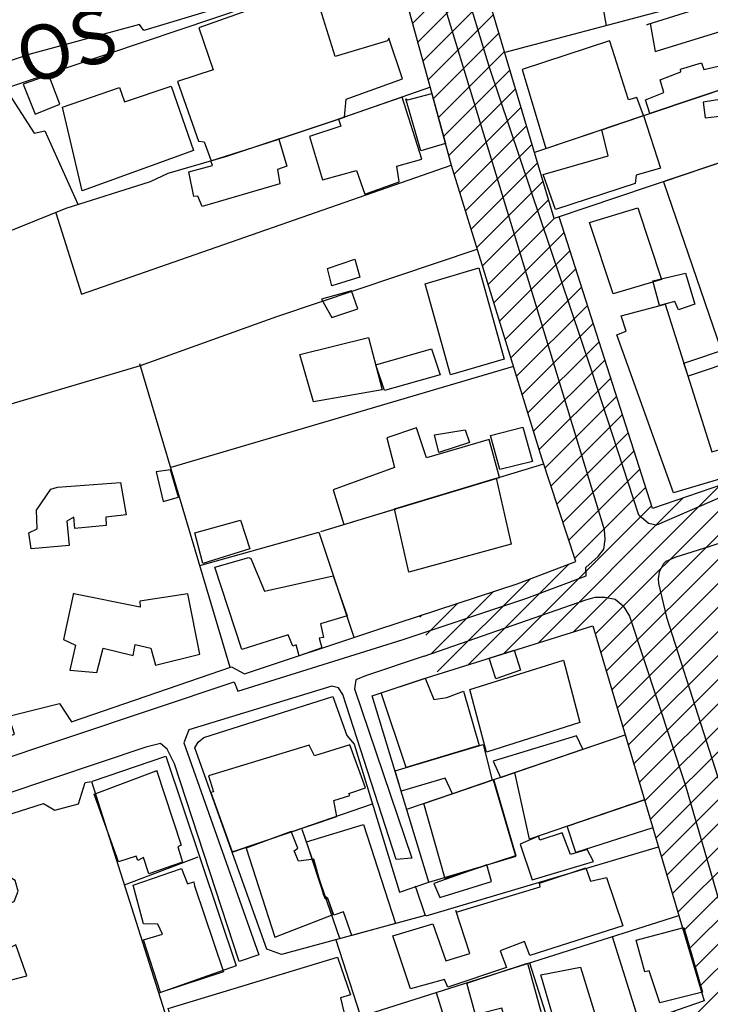
# Model space of a CAD drawing. Units: millimetres. Extents: x -629 to 3856, y -348 to 2024.
# Drawn here: x 3272 to 3399, y 883 to 1064 of the extents above; entities that cross this region are included whole.
import ezdxf

# ---------------------------------------------------------------- set-up
doc = ezdxf.new("R2010")
doc.units = ezdxf.units.MM
doc.layers.add('A01_NUEVO', color=1, linetype='Continuous', lineweight=0)
doc.layers.add('A06_TEXTO', color=7, linetype='Continuous', lineweight=13)
doc.styles.add('MONOTXT', font='MONOTXT', dxfattribs={"height": 0.2})

msp = doc.modelspace()

# ---------------------------------------------------------------- hatches: boundary and pattern name
at = {"layer": 'A01_NUEVO'}
h = msp.add_hatch(dxfattribs=at)
h.set_pattern_fill('ANSI31', color=10, scale=25)
h.set_pattern_definition([(45, (-363595.6335, -6307394.8923), (-2.2097086912, 2.2097086912), [])])
h.paths.add_polyline_path([(3234.97504, 1484.97741), (3226.81504, 1510.70741), (3227.49504, 1512.89741), (3265.34504, 1527.01741), (3269.67504, 1526.48741), (3265.04504, 1536.49741), (3262.01504, 1540.83741), (3255.99504, 1545.64741), (3251.18504, 1549.14741), (3236.86504, 1555.33741), (3235.34504, 1552.36741), (3227.62504, 1543.81741), (3214.81934, 1528.02188), (3212.00504, 1527.22741), (3208.15504, 1526.81741), (3202.96504, 1527.61741), (3169.85504, 1535.77741), (3167.31991, 1536.38983), (3164.62661, 1525.42679), (3193.34504, 1516.59741), (3192.94504, 1497.64741), (3192.41504, 1486.54741), (3208.79504, 1431.36741), (3221.64504, 1395.28741), (3237.00504, 1379.98741), (3239.76504, 1378.70741), (3241.26504, 1377.19741), (3246.23504, 1364.69741), (3255.69504, 1335.50741), (3228.89402, 1325.82705), (3232.71317, 1313.69383), (3259.45504, 1323.00741), (3262.63504, 1321.10741), (3278.10504, 1277.90241), (3293.57504, 1234.69741), (3302.86504, 1208.64741), (3286.56504, 1203.08741), (3271.19504, 1198.01741), (3269.26504, 1197.39303), (3272.39597, 1187.39718), (3300.97504, 1196.55741), (3309.03504, 1173.91741), (3328.76504, 1109.53741), (3334.52504, 1091.39741), (3333.41504, 1088.91741), (3322.14504, 1084.74741), (3321.48504, 1085.49741), (3316.37504, 1083.98741), (3316.43504, 1080.71741), (3307.00273, 1077.31194), (3310.88864, 1064.95184), (3327.01504, 1070.40741), (3341.66504, 1073.13741), (3347.70504, 1051.29741), (3351.58504, 1036.83741), (3368.24504, 983.00741), (3374.48504, 964.05741), (3363.65504, 959.93741), (3345.74635, 954.06135), (3349.11504, 943.33498), (3360.85504, 946.99741), (3377.57504, 952.20741), (3387.07504, 920.25741), (3393.39504, 898.98741), (3398.06504, 883.27741), (3370.95398, 873.89345), (3373.10946, 867.04191), (3400.78504, 875.98741), (3402.25504, 874.78741), (3412.81504, 842.22741), (3417.15504, 824.79741), (3401.54504, 819.76741), (3389.21102, 815.79833), (3390.94597, 810.31461), (3420.51504, 820.34741), (3427.02504, 798.20741), (3437.92504, 760.65741), (3453.16504, 710.59741), (3466.67504, 669.24741), (3469.47504, 660.49741), (3466.72504, 656.63741), (3430.90321, 644.65619), (3436.41504, 627.75741), (3438.92504, 626.90741), (3440.00504, 624.85741), (3440.36514, 617.28379), (3430.28504, 610.91741), (3409.66504, 599.38741), (3386.51504, 589.54741), (3384.35195, 577.38836), (3398.09504, 573.27741), (3421.04504, 580.25741), (3422.76504, 580.78741), (3428.88504, 582.10741), (3458.11504, 584.85741), (3501.25504, 588.98741), (3506.70504, 589.26741), (3503.32504, 613.77741), (3498.42504, 627.08741), (3488.88504, 649.13741), (3513.88297, 657.67942), (3507.59919, 675.57491), (3478.87504, 666.82741), (3465.96504, 709.31741), (3467.36478, 714.12901), (3494.94792, 723.5868), (3492.32797, 731.42572), (3474.18504, 725.39741), (3463.77504, 722.21741), (3459.90504, 735.16741), (3461.07504, 735.38741), (3447.75504, 779.76741), (3444.64504, 790.04741), (3446.80504, 794.47741), (3474.96051, 803.82946), (3472.37504, 811.74741), (3445.07504, 802.56741), (3442.31504, 802.29741), (3440.48927, 803.20409), (3439.92504, 804.74741), (3439.56504, 806.28741), (3432.75504, 827.32741), (3412.16504, 897.97741), (3413.59504, 901.08741), (3448.52884, 912.80575), (3444.8036, 923.91117), (3424.41504, 917.03741), (3424.65504, 919.94741), (3424.52504, 920.27741), (3415.23504, 917.72741), (3401.62504, 962.12741), (3410.92403, 964.69265), (3410.09504, 967.81741), (3429.21229, 974.36327), (3425.10077, 986.24376), (3399.26504, 977.43741), (3388.52504, 973.77741), (3371.38504, 1027.38741), (3370.48504, 1027.08741), (3354.60356, 1080.3827), (3354.48504, 1083.19741), (3355.36504, 1084.18741), (3356.59504, 1084.77741), (3361.28504, 1086.14741), (3375.04504, 1090.84741), (3382.70728, 1093.55088), (3380.35775, 1101.49159), (3351.90871, 1091.94286), (3346.89004, 1106.61241), (3341.95504, 1121.03741), (3334.81504, 1148.32741), (3327.96504, 1174.53741), (3344.50504, 1179.07741), (3356.67694, 1183.34732), (3353.55578, 1192.0412), (3338.64504, 1186.69741), (3325.07504, 1182.58741), (3321.06504, 1186.37741), (3317.80504, 1196.72741), (3314.68504, 1207.88741), (3310.29504, 1221.91741), (3311.40504, 1225.36741), (3299.87374, 1260.47139), (3328.81497, 1269.66797), (3325.01451, 1281.72485), (3296.49504, 1272.33741), (3294.13504, 1272.80741), (3285.41004, 1299.29241), (3276.68504, 1325.77741), (3277.45504, 1327.41741), (3304.60617, 1336.98891), (3301.56649, 1346.63266), (3293.93504, 1343.87741), (3273.32504, 1336.43741), (3264.48504, 1361.97741), (3255.64504, 1387.51741), (3266.37504, 1392.01741), (3258.39004, 1416.29241), (3250.40504, 1440.56741), (3278.36237, 1451.44802), (3271.76929, 1468.38871), (3245.55504, 1458.30741), (3243.13504, 1459.24741)])

# ---------------------------------------------------------------- linework, layer by layer
at = {"color": 253}
for p, q in [((3380.12504, 1062.51741, 833.96), (3375.04504, 1090.84741, 833.96)), ((3411.09504, 1054.12741, 835.41), (3366.86504, 1039.22741, 833.06)), ((3310.91504, 944.56741, 831.21), (3294.33504, 1000.34741, 831.07)), ((3363.01504, 999.90741, 833.02), (3299.99504, 981.29741, 832.12)), ((3327.61504, 969.57741, 832.7), (3368.58504, 981.97741, 833.47)), ((3343.39504, 918.49741, 831.71), (3383.53504, 932.17741, 832.64)), ((3311.28504, 910.61741, 830.33), (3337.08504, 919.48741, 830.92)), ((3331.07504, 894.71741, 830.59), (3324.16504, 914.75741, 830.79)), ((3346.94504, 898.89741, 830.7), (3389.65504, 911.58741, 831.29)), ((3291.48504, 904.61741, 829.87), (3305.02504, 909.77741, 829.52)), ((3334.91504, 880.42741, 830.69), (3393.39504, 898.98741, 831.8)), ((3330.33504, 894.51741, 830.41), (3335.46504, 878.72741, 830.86)), ((3381.12504, 895.09741, 831.36), (3386.14504, 879.14741, 831.18)), ((3365.97504, 890.28741, 830.87), (3371.14504, 873.94741, 830.88)), ((3348.81504, 884.83741, 830.65), (3354.01504, 867.77741, 830.64))]:
    msp.add_line(p, q, dxfattribs=at)
at = {"color": 253, "extrusion": (-0.04199, -0.006572, 0.999096), "elevation": 684.46139}
msp.add_lwpolyline([(-561.18707, 3567.36513), (-530.11319, 3564.77697), (-525.07762, 3516.77825)], dxfattribs=at)
at = {"color": 253, "extrusion": (-0.028079, -0.010973, 0.999545), "elevation": 728.16321}
msp.add_lwpolyline([(211.64533, 3454.72792), (217.59313, 3454.75489), (217.51842, 3459.70365), (211.81718, 3459.73062)], close=True, dxfattribs=at)
at = {"color": 253, "extrusion": (0.016761, 0.005267, 0.999846), "elevation": 897.92922}
msp.add_lwpolyline([(-30.1603, -3529.342), (-62.88961, -3530.1895), (-62.65907, -3542.43331), (-29.90468, -3541.57325)], close=True, dxfattribs=at)
at = {"color": 253, "extrusion": (-0.023619, -0.001441, 0.99972), "elevation": 752.12331}
msp.add_lwpolyline([(-826.52517, 3354.14024), (-811.34537, 3357.94373), (-830.88112, 3427.25176)], dxfattribs=at)
at = {"color": 253, "extrusion": (-0.035594, -0.005853, 0.999349), "elevation": 707.32897}
msp.add_lwpolyline([(-436.50077, 3539.49728), (-447.90758, 3610.00868), (-445.45079, 3610.46578), (-433.96654, 3539.87184)], close=True, dxfattribs=at)
at = {"color": 253, "extrusion": (-0.04504, -0.016568, 0.998848), "elevation": 665.34119}
msp.add_lwpolyline([(218.13218, 3468.99971), (223.68306, 3468.33209), (223.92902, 3471.29181), (218.68547, 3471.66606)], close=True, dxfattribs=at)
at = {"color": 253, "extrusion": (0.010773, -0.038289, 0.999209), "elevation": 832.07034}
msp.add_lwpolyline([(3479.95359, 65.52564), (3499.478, 65.9123), (3498.88542, 53.45805), (3479.35204, 53.5933), (3479.95359, 65.52564)], close=True, dxfattribs=at)
at = {"color": 253, "extrusion": (-0.023181, -0.013359, 0.999642), "elevation": 741.51234}
msp.add_lwpolyline([(815.75071, 3365.86185), (821.3791, 3387.91393), (841.30905, 3383.80253)], dxfattribs=at)
at = {"color": 253}
for points, elevation in [([(3358.55504, 946.27741), (3363.15504, 947.71741), (3364.30504, 944.07741), (3359.74504, 942.48741)], 832.72), ([(3363.27504, 925.27741), (3383.52504, 932.18741), (3387.07504, 920.25741), (3365.93504, 912.98741)], 833.21)]:
    msp.add_lwpolyline(points, close=True, dxfattribs=dict(at, elevation=elevation))
at = {"color": 253, "extrusion": (-0.017704, -0.004684, 0.999832), "elevation": 769.46792}
msp.add_lwpolyline([(-51.94445, 3516.64227), (-40.05909, 3516.64227), (-39.20908, 3498.62252), (-51.09444, 3498.62252)], close=True, dxfattribs=at)
at = {"color": 253, "extrusion": (0.024524, 0.011357, 0.999635), "elevation": 926.01029}
msp.add_lwpolyline([(-570.18767, -3414.17522), (-573.42766, -3414.15151), (-575.08457, -3430.08569), (-572.35158, -3430.06197)], close=True, dxfattribs=at)
at = {"color": 253, "extrusion": (-0.032982, -0.025187, 0.999139), "elevation": 696.96249}
msp.add_lwpolyline([(1312.34069, 3241.46618), (1318.22674, 3257.12917), (1304.5682, 3262.43049)], dxfattribs=at)
at = {"color": 253}
for points in [[(3529.97504, 1079.61741, 840.18), (3507.42504, 1073.11741, 839.46), (3458.36504, 1056.66741, 836.96), (3370.48504, 1027.08741, 832.61), (3354.91504, 1079.33741, 831.95), (3354.56504, 1081.29741, 831.98), (3354.48504, 1083.19741, 832.07), (3355.36504, 1084.18741, 832.19), (3356.59504, 1084.77741, 832.24), (3361.28504, 1086.14741, 832.47), (3381.88504, 1093.18741, 833.97), (3422.75504, 1106.62741, 834.72), (3434.96504, 1110.43741, 835.47), (3435.15504, 1111.72741, 835.56), (3464.69504, 1121.29741, 836.11), (3494.42504, 1130.01741, 838.4), (3522.21504, 1139.35741, 839.92), (3522.95504, 1137.69741, 840.03), (3567.71504, 1152.27741, 842), (3572.25504, 1153.72741, 842.63)], [(3227.72504, 917.24741, 828.28), (3271.26504, 932.31741, 829.9), (3270.27504, 935.61741, 829.62), (3279.56504, 937.93741, 829.63), (3281.74504, 934.54741, 829.86), (3311.18504, 944.65741, 831.08), (3313.59504, 943.39741, 831.08), (3338.04504, 951.53741, 831.59), (3363.65504, 959.93741, 833.27), (3374.48504, 964.05741, 831.11), (3368.24504, 983.00741, 833.26), (3351.58504, 1036.83741, 833.1), (3347.70504, 1051.29741, 833.71), (3341.66504, 1073.13741, 833.33), (3327.01504, 1070.40741, 833.33)], [(3158.46504, 1016.67741, 827.3), (3184.16504, 1025.28741, 827.3), (3267.87504, 1053.11741, 830.19), (3269.48504, 1050.95741, 830.66), (3327.01504, 1070.40741, 832.21)], [(3347.73504, 1051.19741, 833.96), (3330.56504, 1045.22741, 834.29), (3310.25504, 1038.48741, 833.72), (3299.48504, 1035.34741, 832.3), (3296.25504, 1033.81741, 831.76), (3280.74504, 1028.90741, 831.48), (3260.79504, 1020.92741, 830.91), (3259.01504, 988.87741, 830.49), (3212.29504, 969.58741, 829.02)], [(3269.71504, 1050.86741, 830.69), (3274.87504, 1042.79741, 830.69), (3276.89504, 1043.18741, 830.69), (3282.95504, 1029.74741, 831.34)], [(3494.46504, 1010.38741, 836.68), (3471.95504, 1002.24741, 836.51), (3399.26504, 977.43741, 833.8), (3388.52504, 973.77741, 831.11), (3371.38504, 1027.38741, 831.65)], [(3259.06504, 989.61741, 830.45), (3294.42504, 1000.04741, 831.33), (3319.53504, 1009.08741, 832.04), (3356.34504, 1021.47741, 833.13)], [(3344.93504, 904.44741, 830.73), (3346.74504, 898.99741, 830.83), (3320.36504, 891.78741, 829.86), (3317.64504, 892.80741, 829.83), (3304.43504, 929.81741, 830), (3305.03504, 930.84741, 830), (3306.11504, 931.68741, 830), (3329.81504, 939.22741, 830.62), (3332.37504, 932.04741, 831.16), (3333.70504, 930.45741, 831.16), (3342.07504, 903.28741, 830.66), (3347.47504, 905.06741, 830.88), (3337.04504, 939.37741, 830.83), (3347.18504, 942.73741, 831.6), (3377.57504, 952.20741, 832.29), (3398.06504, 883.27741, 832.29), (3371.13504, 873.94741, 830.65), (3354.39504, 868.32741, 830.51)], [(3285.63504, 923.63741, 829.71), (3299.10504, 928.27741, 829.67), (3312.01504, 889.71741, 829.51), (3297.80504, 884.70741, 830.21)], [(3204.20504, 897.44741, 828.24), (3231.02504, 907.15741, 829.21), (3251.73504, 913.92741, 829.37), (3252.55504, 911.87741, 829.37), (3276.60504, 919.57741, 829.88), (3278.67504, 918.34741, 829.88), (3283.04504, 919.47741, 829.92), (3284.25504, 923.43741, 829.92), (3285.44504, 923.62741, 829.97), (3303.41504, 867.06741, 830.89), (3257.08504, 851.73741, 829.14), (3278.74504, 781.92741, 827.45), (3297.81504, 787.89741, 830.04), (3357.42504, 807.07741, 831.52)]]:
    msp.add_polyline3d(points, dxfattribs=at)
for points in [[(3342.72504, 949.72741, 828.94), (3365.47504, 957.28741, 829.42), (3376.33504, 961.37741, 829.65), (3376.30504, 962.90741, 829.65), (3378.56504, 964.95741, 829.65), (3379.63504, 966.31741, 829.71), (3379.85504, 968.07741, 829.77), (3379.74504, 969.83741, 829.87), (3363.89504, 1021.91741, 830.4), (3347.47504, 1075.71741, 830.72), (3346.69504, 1077.29741, 830.72), (3345.38504, 1078.05741, 830.72), (3343.54504, 1078.24741, 830.74), (3342.62504, 1078.14741, 830.76), (3336.14504, 1076.46741, 831.65), (3336.68504, 1074.21741, 831.65), (3295.06504, 1061.66741, 830.12), (3294.27504, 1062.72741, 830.07), (3274.16504, 1057.28741, 829.22), (3188.99504, 1029.07741, 827.27), (3158.46504, 1018.48741, 826.46)], [(3514.68504, 1073.47741, 836.73), (3531.39504, 1026.75741, 835.8), (3532.11504, 1024.11741, 835.76), (3532.28504, 1022.06741, 835.68), (3531.57504, 1020.37741, 835.67), (3529.92504, 1019.68741, 835.59), (3487.46504, 1004.64741, 834.21), (3400.86504, 975.74741, 831.19), (3389.29504, 970.71741, 830.33), (3387.79504, 971.01741, 830.11), (3386.04504, 972.52741, 830), (3377.33504, 999.22741, 830.22), (3358.62504, 1054.85741, 830.56), (3351.94504, 1076.85741, 830.91)], [(3527.74504, 1010.04741, 835.07), (3398.92504, 966.71741, 830.82), (3392.84504, 964.85741, 830.36), (3391.01504, 964.02741, 830.29), (3390.50504, 963.54741, 830.23), (3389.77504, 962.10741, 830.06), (3389.62504, 960.86741, 830.05), (3389.66504, 960.00741, 830.05), (3391.14504, 953.79741, 829.89), (3404.70504, 911.39741, 830.07)], [(3346.60504, 946.64741, 829.06), (3376.32504, 957.01741, 829.83), (3378.03504, 957.50741, 829.87), (3379.77504, 957.45741, 829.87), (3381.71504, 957.08741, 829.85), (3383.14504, 955.88741, 829.81), (3384.35504, 954.01741, 829.81), (3394.58504, 923.07741, 829.8), (3403.43504, 892.44741, 830.03)], [(3158.46504, 891.17741, 825.58), (3180.76504, 898.23741, 825.58), (3181.35504, 899.74741, 825.53), (3181.15504, 903.35741, 825.55), (3168.98504, 943.10741, 825.98), (3165.48504, 955.63741, 826.04), (3169.34504, 956.04741, 826.05), (3184.95504, 902.60741, 825.54), (3185.47504, 901.06741, 825.55), (3186.27504, 900.57741, 825.55), (3188.97504, 900.89741, 825.6), (3311.64504, 941.93741, 829.01), (3312.34504, 940.17741, 828.99), (3342.72504, 949.72741, 829.71)], [(3346.60504, 946.64741, 829.92), (3335.78504, 943.00741, 829.64), (3334.02504, 942.31741, 829.63), (3333.80504, 940.61741, 829.57), (3344.31504, 909.52741, 829.56), (3341.41504, 909.25741, 829.55), (3331.64504, 939.57741, 829.5), (3330.84504, 940.82741, 829.5), (3329.63504, 941.13741, 829.5), (3303.33504, 933.09741, 828.59), (3302.42504, 930.69741, 828.59), (3316.18504, 891.74741, 828.87), (3312.57504, 890.51741, 828.65), (3300.68504, 926.85741, 828.67), (3299.34504, 929.55741, 828.46), (3298.10504, 930.55741, 828.45), (3295.43504, 929.89741, 828.45), (3252.30504, 915.47741, 827.4), (3208.85504, 901.20741, 826.36), (3158.46504, 884.88741, 824.99)]]:
    msp.add_polyline3d(points)
for points in [[(3339.87504, 1059.71741, 833.43), (3330.20504, 1056.83741, 833.39), (3326.25504, 1069.68741, 832.9), (3305.14504, 1062.15741, 832.46), (3307.79504, 1054.40741, 832.43), (3301.25504, 1052.26741, 832.25), (3305.10504, 1041.32741, 833.24), (3306.17504, 1041.20741, 835.33), (3307.46504, 1037.67741, 835.29), (3317.95504, 1041.04741, 834.09), (3331.97504, 1045.71741, 833.83), (3332.22504, 1049.02741, 833.29), (3342.62504, 1052.72741, 833.54), (3340.10504, 1060.24741, 833.54)], [(3388.15504, 1062.92741, 835.28), (3389.02504, 1057.76741, 834.55), (3402.76504, 1062.02741, 834.64), (3402.04504, 1067.25741, 835.17), (3387.49504, 1062.66741, 835.28)], [(3380.66504, 1059.73741, 833.65), (3364.58504, 1054.46741, 833.65), (3368.97504, 1039.93741, 833.52), (3386.91504, 1045.98741, 834.25), (3385.66504, 1049.32741, 833.55), (3384.16504, 1048.91741, 833.55), (3380.68504, 1059.66741, 833.58)], [(3387.26504, 1048.86741, 833.98), (3390.66504, 1050.21741, 834.1), (3389.94504, 1052.56741, 834.19), (3393.74504, 1054.01741, 834.53), (3393.69504, 1054.54741, 834.53), (3397.56504, 1055.71741, 834.68), (3398.00504, 1054.49741, 834.72), (3404.06504, 1055.90741, 834.73), (3405.39504, 1052.20741, 834.95), (3388.06504, 1046.37741, 834.24)], [(3300.08504, 1051.43741, 832.53), (3304.20504, 1039.58741, 832.18), (3283.71504, 1032.16741, 832.15), (3280.10504, 1047.56741, 832.37), (3290.58504, 1051.14741, 832.58), (3291.50504, 1048.52741, 832.45)], [(3343.58504, 1048.90741, 833.85), (3348.02504, 1050.08741, 833.78), (3350.50504, 1040.86741, 833.78), (3345.95504, 1039.50741, 834.14), (3343.21504, 1049.08741, 833.85)], [(3330.84504, 1045.31741, 834.07), (3331.29504, 1044.04741, 834.05), (3325.52504, 1042.18741, 832.65), (3327.91504, 1034.18741, 832.62), (3334.13504, 1035.92741, 833.61), (3335.67504, 1031.57741, 833.14), (3341.98504, 1033.82741, 833.33), (3341.58504, 1036.71741, 833.91), (3346.15504, 1038.01741, 834.15), (3342.52504, 1049.38741, 834.43), (3330.84504, 1045.31741, 834.07)], [(3397.87504, 1048.43741, 834.62), (3398.25504, 1045.60741, 834.62), (3401.50504, 1045.97741, 834.82), (3401.32504, 1049.03741, 834.72)], [(3386.91504, 1045.98741, 834.25), (3390.04504, 1036.31741, 833.46), (3385.53504, 1035.05741, 833.65), (3385.36504, 1033.49741, 833.64), (3370.74504, 1028.74741, 833.27), (3368.47504, 1035.19741, 833.34), (3380.42504, 1038.59741, 833.39), (3379.22504, 1043.39741, 834.31)], [(3319.86504, 1041.67741, 832.42), (3321.36504, 1036.68741, 832.33), (3319.64504, 1036.06741, 832.53), (3320.05504, 1033.43741, 832.31), (3305.80504, 1029.27741, 831.32), (3304.97504, 1031.18741, 831.26), (3304.24504, 1031.15741, 831.25), (3303.34504, 1035.66741, 831.35), (3307.65504, 1036.80741, 831.86), (3307.35504, 1037.66741, 831.86), (3317.98504, 1041.05741, 833.85), (3319.87504, 1041.63741, 832.42)], [(3376.97504, 1026.36741, 834.27), (3385.85504, 1029.04741, 834.17), (3390.20504, 1015.88741, 834.24), (3381.32504, 1013.21741, 834.24)], [(3329.59504, 1014.69741, 832.24), (3328.83504, 1017.90741, 832.43), (3333.84504, 1019.60741, 832.51), (3334.76504, 1016.31741, 832.19)], [(3346.75504, 1015.09741, 832.83), (3356.66504, 1018.00741, 833.15), (3361.30504, 1001.23741, 833.15), (3351.40504, 998.32741, 833.15)], [(3394.64504, 1017.05741, 834.48), (3396.34504, 1011.33741, 834.43), (3393.34504, 1010.26741, 834.43), (3392.64504, 1011.81741, 834.43), (3389.84504, 1011.08741, 834.82), (3388.61504, 1015.61741, 834.86)], [(3327.71504, 1012.25741, 832.12), (3329.60504, 1008.85741, 832.07), (3334.42504, 1010.50741, 832.15), (3333.25504, 1013.81741, 832.29)], [(3390.89504, 1011.32741, 834.51), (3399.48504, 984.21741, 834.07), (3402.47504, 985.03741, 833.81), (3404.17504, 980.13741, 833.95), (3392.40504, 976.68741, 834.34), (3381.99504, 1005.67741, 835.02), (3383.74504, 1006.34741, 835.37), (3382.82504, 1009.17741, 835.46)], [(3336.37504, 1005.22741, 832.45), (3338.84504, 995.57741, 832.75), (3326.24504, 993.36741, 832.17), (3323.70504, 1002.08741, 832.13)], [(3337.71504, 1000.21741, 832.61), (3347.95504, 1003.10741, 832.79), (3349.51504, 998.37741, 832.5), (3339.27504, 995.48741, 832.5)], [(3358.53504, 986.48741, 833.68), (3347.04504, 983.10741, 833.39), (3345.17504, 988.58741, 833.39), (3339.69504, 986.79741, 833.24), (3341.13504, 981.30741, 833.26), (3329.84504, 977.23741, 832.92), (3331.83504, 970.84741, 834.25), (3360.43504, 979.50741, 834)], [(3348.51504, 987.29741, 832.8), (3354.11504, 988.24741, 832.99), (3354.89504, 985.88741, 833.16), (3349.28504, 984.04741, 832.92)], [(3358.75504, 987.22741, 833.47), (3364.73504, 988.72741, 833.33), (3366.48504, 982.43741, 833.33), (3360.50504, 980.93741, 833.33)], [(3290.78504, 978.53741, 831.02), (3291.79504, 972.62741, 831.12), (3288.05504, 972.21741, 830.98), (3288.11504, 970.67741, 830.71), (3282.35504, 970.08741, 830.72), (3282.20504, 972.15741, 831.42), (3280.88504, 971.47741, 831.43), (3281.35504, 967.00741, 830.75), (3274.34504, 966.34741, 830.45), (3273.92504, 969.28741, 830.47), (3275.45504, 970.05741, 830.57), (3275.34504, 973.48741, 830.35), (3277.97504, 977.34741, 830.35), (3279.21504, 977.69741, 830.58)], [(3304.46504, 969.30741, 831.33), (3312.85504, 971.63741, 831.47), (3314.55504, 966.33741, 831.37), (3305.91504, 963.67741, 831.32)], [(3314.70504, 964.61741, 832.13), (3317.25504, 958.56741, 832.26), (3329.85504, 961.37741, 832.5), (3332.42504, 954.05741, 832.3), (3327.50504, 952.58741, 831.75), (3328.10504, 950.07741, 831.27), (3327.26504, 949.92741, 831.27), (3327.76504, 948.16741, 831.27), (3323.60504, 946.70741, 831.27), (3323.08504, 948.72741, 831.32), (3322.46504, 948.48741, 831.35), (3321.61504, 950.55741, 831.76), (3313.09504, 947.86741, 831.87), (3308.10504, 962.97741, 831.86), (3314.36504, 964.78741, 832.13)], [(3282.15504, 958.23741, 830.9), (3280.28504, 949.71741, 830.89), (3282.52504, 948.63741, 830.64), (3281.46504, 944.05741, 830.38), (3286.44504, 943.61741, 830.69), (3287.58504, 948.10741, 830.8), (3293.12504, 946.73741, 831.05), (3293.49504, 948.76741, 830.98), (3296.36504, 948.09741, 830.93), (3297.22504, 945.00741, 831.07), (3305.38504, 946.99741, 831.34), (3303.14504, 958.10741, 830.93), (3294.35504, 956.71741, 830.92), (3294.40504, 955.61741, 830.95), (3282.17504, 958.10741, 831.03)], [(3353.84504, 940.17741, 832.27), (3356.70504, 930.19741, 832.31), (3343.27504, 926.19741, 831.82), (3338.66504, 939.91741, 832), (3346.75504, 942.58741, 832.05), (3348.38504, 938.69741, 832.08), (3350.76504, 939.04741, 832.06)], [(3332.92504, 930.32741, 831.3), (3326.45504, 928.29741, 831.24), (3325.44504, 930.26741, 831.14), (3306.93504, 924.65741, 831), (3307.85504, 921.69741, 831.24), (3307.38504, 921.56741, 831.24), (3311.27504, 910.65741, 830.68), (3330.51504, 917.13741, 831.05), (3329.98504, 920.13741, 831.24), (3332.91504, 920.99741, 831.3), (3332.74504, 921.38741, 831.32), (3335.81504, 922.45741, 831.47)], [(3359.10504, 923.84741, 832.05), (3351.77504, 921.34741, 832.05), (3350.45504, 924.22741, 831.98), (3342.38504, 921.80741, 831.57), (3341.23504, 925.58741, 831.51), (3357.41504, 930.40741, 832.13)], [(3297.36504, 925.65741, 830.81), (3301.91504, 911.90741, 830.74), (3301.33504, 911.59741, 830.72), (3302.19504, 908.77741, 830.34), (3296.00504, 906.63741, 830.38), (3295.01504, 909.60741, 830.54), (3293.95504, 909.09741, 830.71), (3293.64504, 909.86741, 830.69), (3290.39504, 908.84741, 830.33), (3285.94504, 921.28741, 830.21), (3297.35504, 925.55741, 830.81)], [(3359.29504, 923.91741, 832.1), (3363.40504, 909.91741, 831.69), (3350.44504, 905.70741, 831.87), (3346.55504, 919.57741, 831.84), (3359.29504, 923.91741, 832.1)], [(3372.89504, 915.37741, 835.68), (3387.07504, 920.25741, 833.21), (3388.60504, 915.10741, 835.25), (3374.46504, 910.54741, 835.25)], [(3313.89504, 911.32741, 830.74), (3319.15504, 894.97741, 831.2), (3329.85504, 899.12741, 830.97), (3328.89504, 902.11741, 831.01), (3328.12504, 902.67741, 831.01), (3326.30504, 909.30741, 831.24), (3323.50504, 908.92741, 831.2), (3322.66504, 910.86741, 831.11), (3323.34504, 911.34741, 831.04), (3322.11504, 914.43741, 830.89)], [(3335.46504, 915.70741, 831.38), (3341.31504, 897.50741, 831.27), (3333.26504, 895.31741, 830.82), (3331.76504, 899.63741, 831.23), (3329.99504, 899.04741, 831.07), (3328.92504, 901.99741, 831.07), (3328.40504, 902.04741, 831.07), (3324.93504, 912.52741, 830.88)], [(3364.21504, 912.08741, 832.87), (3366.44504, 905.50741, 832.87), (3377.69504, 908.90741, 832.55), (3376.57504, 911.08741, 833.04), (3373.49504, 910.19741, 833.27), (3371.96504, 914.13741, 833.22), (3367.82504, 912.84741, 833.04), (3367.57504, 913.52741, 832.99)], [(3256.86504, 909.75741, 830.86), (3262.28504, 892.24741, 830.45), (3260.03504, 891.57741, 829.86), (3260.64504, 889.05741, 830.1), (3261.78504, 889.08741, 830.56), (3263.38504, 885.26741, 829.6), (3273.54504, 887.89741, 829.91), (3271.51504, 893.56741, 830.37), (3270.28504, 892.94741, 830.68), (3268.14504, 900.40741, 830.75), (3271.24504, 901.55741, 831.09), (3271.99504, 903.44741, 831.05), (3271.43504, 905.38741, 830.96), (3269.77504, 906.39741, 830.98), (3269.00504, 906.54741, 831.03), (3267.00504, 911.70741, 831.03), (3261.09504, 909.57741, 830.96), (3260.64504, 910.94741, 830.91)], [(3304.40504, 904.44741, 830.9), (3309.72504, 888.62741, 831.05), (3298.14504, 884.83741, 831.12), (3294.98504, 894.51741, 830.42), (3298.51504, 895.56741, 830.76), (3297.63504, 897.37741, 830.58), (3294.97504, 897.42741, 830.18), (3293.11504, 904.55741, 830.38), (3301.99504, 907.63741, 830.59), (3303.11504, 904.76741, 830.81), (3304.24504, 905.18741, 830.83)], [(3352.49504, 899.56741, 832.52), (3367.89504, 904.21741, 832.62), (3367.78504, 904.89741, 832.62), (3376.27504, 907.72741, 832.66), (3377.17504, 905.25741, 832.66), (3380.09504, 905.93741, 832.66), (3383.07504, 897.07741, 832.53), (3366.01504, 891.59741, 832.6), (3365.01504, 894.17741, 832.92), (3360.56504, 892.49741, 832.34), (3361.73504, 889.41741, 832.71), (3350.95504, 885.78741, 832.71), (3350.30504, 887.19741, 832.7), (3344.10504, 885.49741, 832.04), (3340.82504, 895.20741, 831.98), (3348.19504, 897.41741, 832.08), (3350.56504, 890.66741, 832.12), (3354.98504, 891.98741, 832.18), (3352.38504, 899.90741, 832.52)], [(3348.35504, 904.86741, 831.31), (3349.49504, 902.30741, 831.24), (3358.97504, 905.23741, 831.3), (3358.08504, 908.26741, 831.56)], [(3385.54504, 894.44741, 831.9), (3394.28504, 896.75741, 831.9), (3397.74504, 884.87741, 832.16), (3389.87504, 882.94741, 831.74), (3387.96504, 888.81741, 831.75), (3387.15504, 888.58741, 831.75)], [(3299.51504, 881.85741, 830.65), (3330.63504, 891.32741, 830.54), (3333.05504, 884.37741, 830.83), (3331.21504, 883.83741, 830.87), (3332.16504, 879.71741, 830.74), (3320.97504, 876.58741, 830.56), (3321.32504, 875.28741, 830.58), (3306.20504, 870.25741, 830.58), (3305.65504, 872.35741, 830.54), (3302.21504, 871.16741, 830.58), (3301.29504, 873.62741, 830.63), (3301.94504, 873.88741, 830.63)], [(3365.57504, 890.21741, 831.21), (3369.27504, 876.90741, 831.61), (3362.71504, 875.49741, 831.32), (3360.85504, 881.93741, 831.5), (3356.00504, 880.70741, 831.5), (3354.44504, 886.55741, 831.12)], [(3375.29504, 889.45741, 831.24), (3378.74504, 878.32741, 831.17), (3371.48504, 876.30741, 831.41), (3368.04504, 888.06741, 831.42)]]:
    msp.add_polyline3d(points, close=True, dxfattribs=at)

# ---------------------------------------------------------------- texts
at = {"layer": 'A06_TEXTO', "insert": (3179.94467, 1033.40423, 2.62142), "char_height": 10, "width": 2328.6715342, "attachment_point": 1, "rotation": 16.9780847, "style": 'MONOTXT'}
msp.add_mtext('{\\fArial|b0|i0|c0|p34;\\C7;CUATRO VIENTOS}', dxfattribs=at)

doc.saveas('drawing.dxf')
